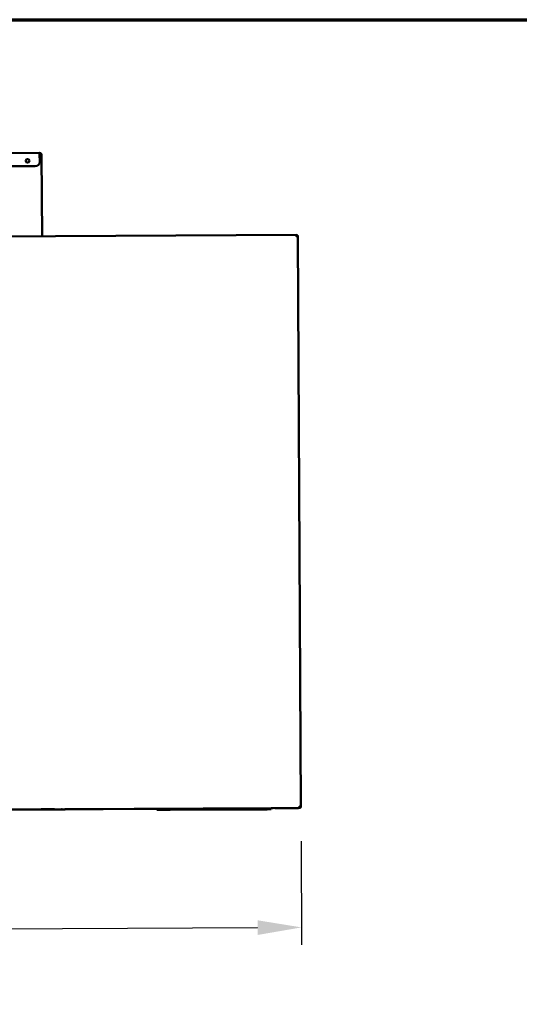
# Model space of a CAD drawing. Units: millimetres. Extents: x 65 to 5840, y 100 to 4100.
# Drawn here: x 3773 to 4342, y 2978 to 4100 of the extents above; entities that cross this region are included whole.
import ezdxf

# ---------------------------------------------------------------- set-up
doc = ezdxf.new("R2010")
doc.units = ezdxf.units.MM
doc.header["$LTSCALE"] = 20
for name, color, linetype, lineweight in [('Border (ISO)', 7, 'Continuous', 70), ('Dimension (ISO)', 7, 'Continuous', 25), ('Visible (ISO)', 7, 'Continuous', 50)]:
    doc.layers.add(name, color=color, linetype=linetype, lineweight=lineweight)
doc.styles.add('Note Text (ISO)', font='tahoma.ttf')
doc.dimstyles.new('Default (ISO)', dxfattribs={"dimscale": 20, "dimtxt": 2.5, "dimasz": 2.5, "dimexe": 1, "dimexo": 2, "dimgap": 0.762, "dimtad": 1, "dimtoh": 1, "dimdec": 1, "dimrnd": 1e-08, "dimzin": 0, "dimdsep": 46, "dimtxsty": 'Note Text (ISO)', "dimcen": 0.09, "dimdle": 10, "dimclrd": 256, "dimclre": 256, "dimclrt": 256, "dimadec": 1, "dimazin": 0, "dimtfac": 1.40208, "dimtmove": 0, "dimatfit": 3, "dimfxl": 1, "dimtolj": 1, "dimtzin": 0, "dimlwd": -1, "dimlwe": -1, "dimarcsym": 0})

# ---------------------------------------------------------------- blocks, each defined once
blk = doc.blocks.new('Borders Default Border')
at = {"layer": 'Border (ISO)', "flags": 128}
blk.add_lwpolyline([(5, 5), (5, 205), (292, 205), (292, 5), (5, 5)], dxfattribs=at)
blk = doc.blocks.new('*D12')
at = {"layer": 'Defpoints', "color": 0, "transparency": 16777216}
for p in [(4093.2, 3203.6), (2965.3, 3197.5), (4093.9, 3065.4)]:
    blk.add_point(p, dxfattribs=at)
at = {"layer": 'Dimension (ISO)', "transparency": 16777216}
for p, q in [((2965.5, 3157.5), (2966.1, 3039.4)), ((4093.4, 3163.6), (4094, 3045.4)), ((3016, 3059.7), (4043.9, 3065.2))]:
    blk.add_line(p, q, dxfattribs=at)
for points in [[(3016, 3068), (3016.1, 3051.3), (2966, 3059.4)], [(4043.9, 3073.5), (4044, 3056.8), (4093.9, 3065.4)]]:
    blk.add_solid(points, dxfattribs=at)
at = {"layer": 'Dimension (ISO)', "transparency": 16777216, "insert": (3442, 3129.5), "char_height": 50, "attachment_point": 1, "rotation": 0.306, "style": 'Note Text (ISO)'}
blk.add_mtext('\\A1;1128', dxfattribs=at)

msp = doc.modelspace()

# ---------------------------------------------------------------- linework, layer by layer
at = {"layer": 'Visible (ISO)'}
for p, q in [((3255.15, 3945.3), (3795.35, 3948.19)), ((3795.36, 3945.99), (3795.35, 3948.19)), ((3795.36, 3945.99), (3795.4, 3938.19)), ((3797.56, 3946), (3798.06, 3853.06)), ((3260.23, 3930.33), (3790.43, 3933.17)), ((3260.23, 3930.33), (3790.43, 3933.16)), ((3795.4, 3938.19), (3795.4, 3938.19)), ((4088, 3854.61), (2963.52, 3848.61)), ((4088, 3854.61), (4088.01, 3852.91)), ((4089.01, 3852.92), (4089.01, 3852.86)), ((4089.01, 3852.92), (4089.71, 3852.92)), ((4089.71, 3852.78), (4089.71, 3852.92)), ((4089.71, 3852.78), (4093.18, 3203.57)), ((2997.03, 3195.5), (3928.84, 3200.47)), ((2997.5, 3195.72), (4060.99, 3201.39)), ((2997.95, 3195.53), (3928.84, 3200.5)), ((3238.45, 3196.83), (3820.04, 3199.94)), ((3786.24, 3199.92), (3756.24, 3199.76)), ((3756.24, 3199.75), (3786.24, 3199.91)), ((3786.24, 3199.9), (3756.24, 3199.74)), ((3756.24, 3199.72), (3786.24, 3199.88)), ((3786.24, 3199.87), (3756.24, 3199.71)), ((3756.24, 3199.7), (3786.24, 3199.86)), ((3786.24, 3199.85), (3756.24, 3199.69)), ((3756.24, 3199.67), (3786.24, 3199.83)), ((3786.24, 3199.83), (3756.24, 3199.67)), ((3756.24, 3199.65), (3786.24, 3199.81)), ((3786.24, 3199.8), (3756.24, 3199.64)), ((3756.24, 3199.63), (3786.24, 3199.79)), ((3786.24, 3199.78), (3756.24, 3199.62)), ((3778.24, 3199.88), (3808.24, 3200.04)), ((3808.24, 3200.03), (3778.24, 3199.87)), ((3778.24, 3199.85), (3808.24, 3200.01)), ((3808.24, 3200), (3778.24, 3199.84)), ((3778.24, 3199.83), (3808.24, 3199.99)), ((3808.24, 3199.98), (3778.24, 3199.82)), ((3778.24, 3199.8), (3808.24, 3199.96)), ((3808.24, 3199.96), (3778.24, 3199.8)), ((3778.24, 3199.78), (3808.24, 3199.94)), ((3808.24, 3199.93), (3778.24, 3199.77)), ((3778.24, 3199.76), (3808.24, 3199.92)), ((3808.24, 3199.91), (3778.24, 3199.75)), ((3778.24, 3199.73), (3808.24, 3199.89)), ((3808.24, 3199.88), (3778.24, 3199.72)), ((3808.24, 3200.04), (3801.24, 3200)), ((3801.24, 3199.99), (3808.24, 3200.02)), ((3808.24, 3200.02), (3801.24, 3199.98)), ((3801.24, 3199.96), (3808.24, 3200)), ((3808.24, 3199.99), (3801.24, 3199.95)), ((3801.24, 3199.94), (3808.24, 3199.98)), ((3808.24, 3199.97), (3801.24, 3199.93)), ((3801.24, 3199.91), (3808.24, 3199.95)), ((3808.24, 3199.94), (3801.24, 3199.91)), ((3801.24, 3199.89), (3808.24, 3199.93)), ((3808.24, 3199.92), (3801.24, 3199.88)), ((3801.24, 3199.87), (3808.24, 3199.9)), ((3808.24, 3199.9), (3801.24, 3199.86)), ((3817.25, 3199.92), (3817.24, 3199.92)), ((3817.24, 3199.92), (3817.24, 3199.92)), ((3819.24, 3199.93), (3817.25, 3199.92)), ((3817.25, 3199.92), (3817.25, 3199.92)), ((3817.25, 3199.92), (3817.25, 3199.92)), ((3824.24, 3199.97), (3824.24, 3200.13)), ((3825.95, 3199.98), (3824.24, 3199.97)), ((3824.24, 3199.97), (3824.24, 3199.96)), ((3825.94, 3199.98), (3825.95, 3199.98)), ((3928.85, 3199.6), (3928.84, 3200.69)), ((3928.85, 3199.59), (3943.19, 3199.67)), ((3928.85, 3199.59), (3941.85, 3199.66)), ((3928.85, 3199.6), (3928.85, 3199.59)), ((3928.85, 3199.59), (3928.85, 3199.59)), ((3928.85, 3199.59), (3928.85, 3199.31)), ((3928.85, 3199.31), (3943.19, 3199.39)), ((3928.85, 3199.31), (3941.85, 3199.38)), ((3928.85, 3199.3), (3928.85, 3199.31)), ((3928.85, 3199.31), (3928.85, 3199.31)), ((3933.85, 3199.63), (4054.24, 3200.28)), ((3933.85, 3199.33), (4054.25, 3199.97)), ((3943.19, 3199.67), (3944.19, 3199.68)), ((3943.19, 3199.39), (3943.19, 3199.67)), ((3943.19, 3199.67), (3943.19, 3199.67)), ((3943.19, 3199.39), (3943.19, 3199.39)), ((3943.19, 3199.39), (3944.19, 3199.39)), ((4043.9, 3200.21), (3944.19, 3199.68)), ((3944.19, 3199.39), (3944.19, 3199.68)), ((4043.9, 3199.93), (4043.9, 3200.21)), ((4044.9, 3200.21), (4043.9, 3200.21)), ((4044.9, 3199.93), (4043.9, 3199.93)), ((4059.24, 3200.29), (4044.9, 3200.21)), ((4044.9, 3199.93), (4044.9, 3200.21)), ((4044.9, 3200.21), (4044.9, 3200.21)), ((4059.25, 3200.01), (4044.9, 3199.93)), ((4044.9, 3199.93), (4044.9, 3199.93)), ((4059.24, 3200.29), (4046.24, 3200.22)), ((4059.25, 3200.01), (4046.25, 3199.94)), ((4059.24, 3200.3), (4059.24, 3201.39)), ((4059.24, 3201.2), (4060.54, 3201.2)), ((4059.24, 3201.17), (4061.47, 3201.18)), ((4059.24, 3200.3), (4059.24, 3200.29)), ((4059.24, 3200.29), (4059.24, 3200.29)), ((4059.25, 3200.01), (4059.24, 3200.29)), ((4059.25, 3200.01), (4059.25, 3200.01)), ((4059.25, 3200), (4059.25, 3200.01)), ((4060.99, 3201.39), (4061, 3201.39)), ((4091.49, 3201.56), (4061, 3201.39)), ((4061.47, 3201.4), (4061.47, 3201.2)), ((4061.47, 3201.2), (4061.47, 3201.18)), ((4064.44, 3201.2), (4090.04, 3201.34)), ((4091.48, 3203.42), (4091.49, 3201.72)), ((4091.73, 3203.05), (4091.73, 3203.44)), ((4092.48, 3203.43), (4092.48, 3203.49)), ((4092.48, 3203.43), (4093.18, 3203.43)), ((4093.18, 3203.43), (4093.18, 3203.57)), ((4093.18, 3203.43), (4093.18, 3203.27))]:
    msp.add_line(p, q, dxfattribs=at)
msp.add_circle((3781.6, 3939.12), 2.05, dxfattribs=at)
for centre, radius, start, end in [((3781.6, 3939.12), 2.05, 0.34534, 180.26662), ((3781.6, 3939.12), 2.05, 0.32847, 180.28349), ((3781.6, 3939.12), 2.05, 0.32285, 180.28911), ((3781.6, 3939.07), 2.05, 0.95551, 179.65645), ((3781.6, 3939.07), 2.05, 0.91614, 179.69582), ((3781.6, 3939.07), 2.05, 0.93301, 179.67895), ((3781.6, 3939.07), 2.05, 0.93863, 179.67332), ((3795.36, 3945.99), 2.2, 0.30598, 90.30598), ((3795.36, 3945.99), 1, 0.41893, 90.30598), ((3795.36, 3945.95), 1, 2.64453, 90.30598), ((4088.01, 3852.88), 1, 0.30598, 90.30598), ((3825.93, 3201.68), 1.7, 244.89563, 270.30598), ((3941.84, 3201.58), 2.2, 270.30598, 299.42096), ((3941.83, 3201.86), 2.2, 270.30598, 271.08088), ((4046.23, 3202.14), 2.2, 241.191, 270.30598), ((4046.23, 3202.42), 2.2, 269.53107, 270.30598), ((4064.43, 3202.9), 1.7, 241.2566, 270.30597), ((4090.03, 3203.04), 1.7, 270.30598, 299.35536), ((4091.48, 3203.26), 1.7, 270.30598, 0.30598), ((4090.03, 3203.04), 1.7, 339.18373, 0.30598)]:
    msp.add_arc(centre, radius, start, end, dxfattribs=at)
for centre, major_axis, ratio, start_param, end_param in [((3795.36, 3945.99), (2.2, 0.01), 0.001006, 0, 1.5707963), ((3790.4, 3938.17), (5, 0.03), 0.9999995, 4.712389, 6.2831853), ((3790.4, 3938.16), (5, 0.03), 0.9999995, 4.712389, 6.2831853), ((3778.24, 3199.87), (-4, -0.02), 0.001006, 4.712389, 7.8539816), ((3778.24, 3199.85), (-4, -0.02), 0.001006, 4.712389, 7.8539816), ((3778.24, 3199.82), (-4, -0.02), 0.001006, 4.712389, 7.8539816), ((3778.24, 3199.8), (-4, -0.02), 0.001006, 4.712389, 7.8539816), ((3778.24, 3199.78), (-4, -0.02), 0.001006, 4.712389, 7.8539816), ((3778.24, 3199.75), (-4, -0.02), 0.001006, 4.712389, 7.8539816), ((3778.24, 3199.73), (-4, -0.02), 0.001006, 4.712389, 7.8539816), ((3786.24, 3199.93), (4, 0.02), 0.001006, 4.712389, 6.4025942), ((3786.24, 3199.9), (4, 0.02), 0.001006, 4.712389, 7.8539816), ((3786.24, 3199.88), (4, 0.02), 0.001006, 4.712389, 7.8539816), ((3786.24, 3199.85), (4, 0.02), 0.001006, 4.712389, 7.8539816), ((3786.24, 3199.83), (4, 0.02), 0.001006, 4.712389, 7.8539816), ((3786.24, 3199.81), (4, 0.02), 0.001006, 4.712389, 7.8539816), ((3786.24, 3199.78), (4, 0.02), 0.001006, 4.712389, 7.8539816), ((3801.24, 3199.98), (-4, -0.02), 0.001006, 4.712389, 7.8539816), ((3801.24, 3199.96), (-4, -0.02), 0.001006, 4.712389, 7.8539816), ((3801.24, 3199.93), (-4, -0.02), 0.001006, 4.712389, 7.8539816), ((3801.24, 3199.91), (-4, -0.02), 0.001006, 4.712389, 7.8539816), ((3801.24, 3199.89), (-4, -0.02), 0.001006, 4.712389, 7.8539816), ((3801.24, 3199.86), (-4, -0.02), 0.001006, 4.712389, 7.8539816), ((3801.24, 3200.01), (-4, -0.02), 0.001006, 6.1637764, 7.8539816), ((3808.24, 3200.04), (4, 0.02), 0.001006, 4.712389, 6.4025942), ((3808.24, 3200.03), (4, 0.02), 0.001006, 4.712389, 7.8539816), ((3808.24, 3200.02), (4, 0.02), 0.001006, 4.712389, 7.8539816), ((3808.24, 3200.01), (4, 0.02), 0.001006, 4.712389, 7.8539816), ((3808.24, 3200), (4, 0.02), 0.001006, 4.712389, 7.8539816), ((3808.24, 3199.98), (4, 0.02), 0.001006, 4.712389, 7.8539816), ((3808.24, 3199.97), (4, 0.02), 0.001006, 4.712389, 7.8539816), ((3808.24, 3199.96), (4, 0.02), 0.001006, 4.712389, 7.8539816), ((3808.24, 3199.95), (4, 0.02), 0.001006, 4.712389, 7.8539816), ((3808.24, 3199.94), (4, 0.02), 0.001006, 4.712389, 7.8539816), ((3808.24, 3199.92), (4, 0.02), 0.001006, 4.712389, 7.8539816), ((3808.24, 3199.91), (4, 0.02), 0.001006, 4.712389, 7.8539816), ((3808.24, 3199.9), (4, 0.02), 0.001006, 4.712389, 7.8539816), ((3808.24, 3199.89), (4, 0.02), 0.001006, 4.712389, 7.8539816), ((3819.24, 3199.94), (5, 0.03), 0.001006, 4.712389, 6.2831853), ((3933.85, 3199.63), (-5, -0.03), 0.001006, 4.712389, 6.2831853), ((3933.85, 3199.33), (-5, -0.03), 0.001006, 0, 1.5707963), ((4054.24, 3200.27), (5, 0.03), 0.001006, 0, 1.5707963), ((4054.25, 3199.97), (5, 0.03), 0.001006, 4.712389, 6.2831853)]:
    msp.add_ellipse(centre, major_axis=major_axis, ratio=ratio, start_param=start_param, end_param=end_param, dxfattribs=at)
for points, knots in [([(4089.71, 3852.92), (4089.71, 3853.59), (4089.27, 3854.24), (4088.64, 3854.49), (4088.44, 3854.57), (4088.22, 3854.61), (4088, 3854.61)], [0, 0, 0, 0, 1.1829099, 1.1829099, 1.1829099, 1.5707963, 1.5707963, 1.5707963, 1.5707963]), ([(4088, 3853.91), (4088.45, 3853.91), (4088.88, 3853.57), (4088.98, 3853.14), (4089, 3853.06), (4089.01, 3852.99), (4089.01, 3852.92)], [0, 0, 0, 0, 1.3507155, 1.3507155, 1.3507155, 1.5707963, 1.5707963, 1.5707963, 1.5707963]), ([(4088.01, 3852.91), (4088.68, 3852.88), (4089.33, 3852.85), (4089.58, 3852.81), (4089.67, 3852.8), (4089.71, 3852.79), (4089.71, 3852.78)], [0, 0, 0, 0, 1.1829099, 1.1829099, 1.1829099, 1.5707963, 1.5707963, 1.5707963, 1.5707963]), ([(4061.32, 3201.4), (4061.27, 3201.37), (4061.23, 3201.35), (4061.18, 3201.33), (4060.98, 3201.25), (4060.76, 3201.2), (4060.54, 3201.2)], [1.09323576, 1.09323576, 1.09323576, 1.09323576, 1.18290991, 1.18290991, 1.18290991, 1.57044623, 1.57044623, 1.57044623, 1.57044623]), ([(4093.18, 3203.57), (4093.18, 3203.54), (4092.74, 3203.5), (4092.12, 3203.46), (4091.92, 3203.45), (4091.7, 3203.44), (4091.48, 3203.42)], [0, 0, 0, 0, 1.1829099, 1.1829099, 1.1829099, 1.5707963, 1.5707963, 1.5707963, 1.5707963]), ([(4091.48, 3202.42), (4091.93, 3202.42), (4092.36, 3202.77), (4092.46, 3203.21), (4092.47, 3203.28), (4092.48, 3203.35), (4092.48, 3203.43)], [0, 0, 0, 0, 1.3507155, 1.3507155, 1.3507155, 1.5707963, 1.5707963, 1.5707963, 1.5707963]), ([(4091.49, 3201.72), (4092.16, 3201.73), (4092.81, 3202.17), (4093.06, 3202.79), (4093.14, 3202.99), (4093.18, 3203.21), (4093.18, 3203.43)], [0, 0, 0, 0, 1.1829099, 1.1829099, 1.1829099, 1.5707963, 1.5707963, 1.5707963, 1.5707963])]:
    msp.add_open_spline(points, degree=3, knots=knots, dxfattribs=at)
for points in [[(3820.89, 3200.11), (3820.62, 3200), (3820.33, 3199.94), (3820.04, 3199.94)], [(4061.24, 3201.36), (4061.32, 3201.26), (4061.39, 3201.2), (4061.47, 3201.2)]]:
    msp.add_open_spline(points, degree=3, dxfattribs=at)

# ---------------------------------------------------------------- block references
at = {"xscale": 20, "yscale": 20, "zscale": 20}
msp.add_blockref('Borders Default Border', (0, 0), dxfattribs=at)

# ---------------------------------------------------------------- dimensions: what is measured, and where the dimension line sits
at = {"layer": 'Dimension (ISO)'}
dim = msp.add_linear_dim(base=(4093.92, 3065.43), p1=(2965.29, 3197.55), p2=(4093.18, 3203.57), angle=180.30598, dimstyle='Default (ISO)', override={"dimgap": 0.762, "dimtoh": 0, "dimdec": 0, "dimtol": 0, "dimlim": 0, "dimtp": 0, "dimtm": 0, "dimtdec": 2, "dimtofl": 0, "dimatfit": 1}, dxfattribs=at)
dim.commit()
dim.dimension.update_dxf_attribs({"geometry": '*D12', "text_midpoint": (3512.39, 3062.33), "dimtype": 160})

doc.saveas('drawing.dxf')
